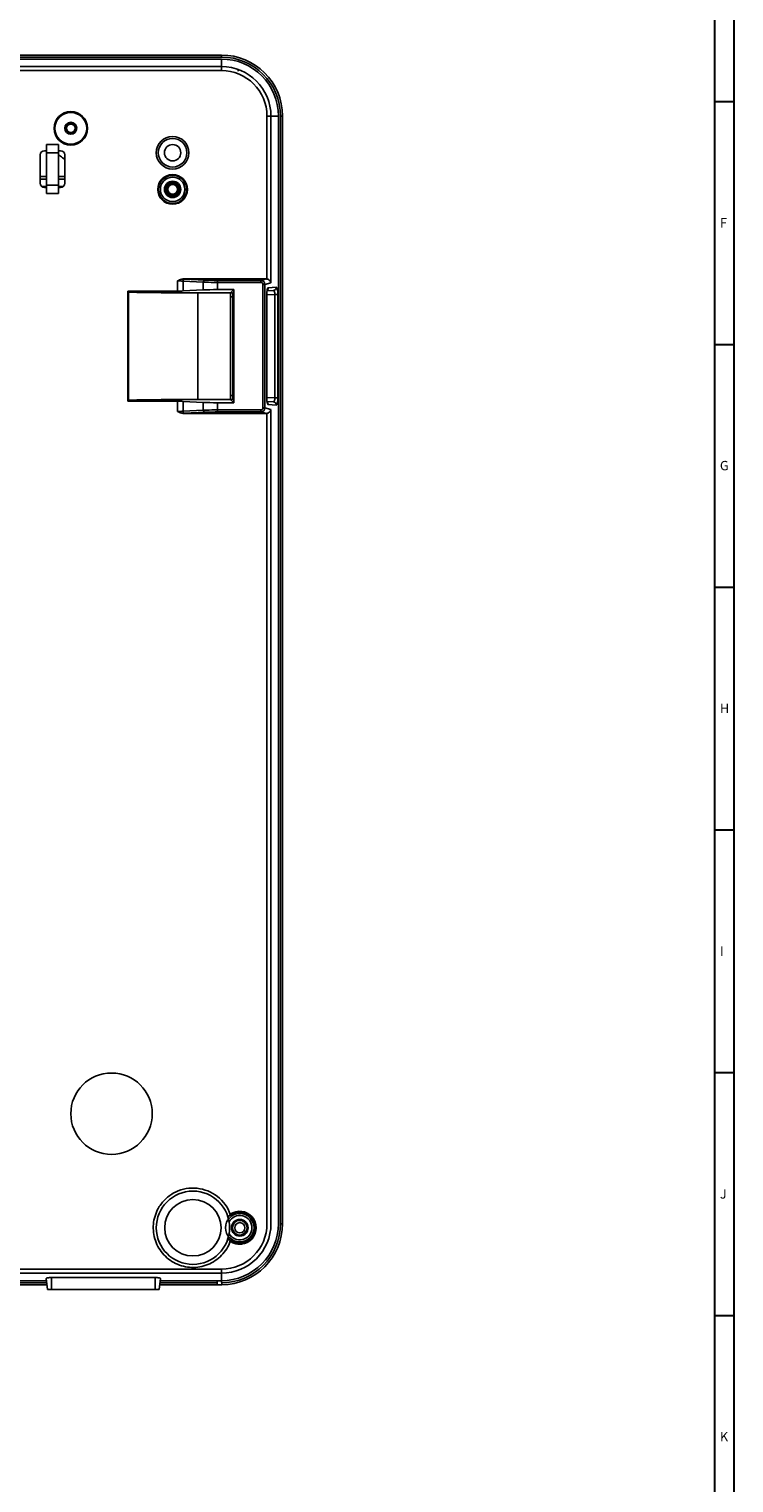
# Model space of a CAD drawing. Units: millimetres. Extents: x -75 to 1305, y -50 to 911.
# Drawn here: x 1132 to 1305, y 274 to 631 of the extents above; entities that cross this region are included whole.
import ezdxf

# ---------------------------------------------------------------- set-up
doc = ezdxf.new("R2010")
doc.units = ezdxf.units.MM
doc.header["$MEASUREMENT"] = 0
for name, color, linetype in [('00_COMPONENTS', 7, 'Continuous'), ('02___PRT_ALL_AXES', 7, 'Continuous'), ('03_ALL_AXES', 7, 'Continuous'), ('06___PRT_ALL_SURFS', 7, 'Continuous'), ('06_ALL_SURFS', 7, 'Continuous'), ('07___PRT_ALL_FEATURES', 7, 'Continuous'), ('08_ALL_DRAFTS', 7, 'Continuous'), ('09_ALL_ROUNDS', 7, 'Continuous'), ('10_ALL_CHAMFER', 7, 'Continuous'), ('12_EXT_COPY_GEOM_FEAT', 7, 'Continuous'), ('20_ALL_FEATURES', 7, 'Continuous')]:
    doc.layers.add(name, color=color, linetype=linetype)
doc.layers.add('圖層 2', color=7, linetype='Continuous', lineweight=0)
doc.layers.add('圖層 5', color=7, linetype='Continuous', lineweight=0)

msp = doc.modelspace()

# ---------------------------------------------------------------- linework, layer by layer
at = {"color": 7, "linetype": 'Continuous'}
for radius in [1.5, 1.2]:
    msp.add_circle((1167.182, 591.228), radius, dxfattribs=at)
at = {"layer": '00_COMPONENTS', "color": 7, "linetype": 'Continuous'}
for p, q in [((1140.133, 599.012), (1140.096, 599.04)), ((1140.132, 599.011), (1140.096, 599.04)), ((1136.182, 593.766), (1134.682, 593.766)), ((1140.682, 593.766), (1139.182, 593.766)), ((1136.182, 591.927), (1135.116, 591.927)), ((1140.248, 591.927), (1139.182, 591.927))]:
    msp.add_line(p, q, dxfattribs=at)
at = {"layer": '00_COMPONENTS', "color": 40, "linetype": 'Continuous'}
for p, q in [((1136.187, 594.385), (1134.685, 594.385)), ((1136.188, 594.381), (1134.688, 594.381)), ((1140.69, 594.381), (1139.182, 594.381)), ((1140.69, 594.385), (1139.186, 594.385))]:
    msp.add_line(p, q, dxfattribs=at)
at = {"layer": '00_COMPONENTS', "color": 7, "linetype": 'Continuous'}
for centre, radius, start, end in [((1124.338, 577.22), 26.914, 54.16302, 56.51609), ((1125.084, 578.256), 25.638, 52.50614, 54.05623)]:
    msp.add_arc(centre, radius, start, end, dxfattribs=at)
at = {"layer": '02___PRT_ALL_AXES', "color": 7, "linetype": 'Continuous'}
for p, q in [((835.185, 624.228), (1179.182, 624.228)), ((835.185, 623.728), (1179.182, 623.728)), ((1179.182, 623.228), (835.185, 623.228)), ((1179.182, 621.388), (835.185, 621.388)), ((1179.182, 624.228), (1179.182, 623.728)), ((1179.182, 620.408), (1179.182, 623.228)), ((1179.182, 620.408), (835.185, 620.408)), ((1190.362, 609.228), (1193.182, 609.228)), ((1193.682, 609.228), (1193.682, 337.228)), ((1194.182, 609.228), (1193.682, 609.228)), ((1194.182, 609.228), (1194.182, 337.228)), ((1194.182, 337.228), (1193.682, 337.228)), ((835.185, 326.047), (1179.182, 326.047)), ((835.185, 325.067), (1179.182, 325.067)), ((1179.182, 326.047), (1179.182, 323.228))]:
    msp.add_line(p, q, dxfattribs=at)
msp.add_circle((1152.182, 364.228), 10, dxfattribs=at)
for centre, radius, start, end in [((1179.182, 609.228), 15, 0, 90), ((1179.182, 609.228), 14.5, 0, 90), ((1179.182, 609.228), 14, 360, 90), ((1179.182, 609.228), 12.161, 0, 90), ((1179.182, 609.228), 11.18, 0, 90), ((1179.182, 337.228), 14, 270, 360), ((1179.182, 337.228), 12.161, 270, 0), ((1179.182, 337.228), 11.18, 270, 0)]:
    msp.add_arc(centre, radius, start, end, dxfattribs=at)
at = {"layer": '03_ALL_AXES', "color": 7, "linetype": 'Continuous'}
msp.add_line((1193.182, 337.228), (1193.182, 609.228), dxfattribs=at)
at = {"layer": '06___PRT_ALL_SURFS', "color": 7, "linetype": 'Continuous'}
msp.add_line((1183.262, 620.709), (1183.312, 620.238), dxfattribs=at)
at = {"layer": '06_ALL_SURFS', "color": 7, "linetype": 'Continuous'}
for p, q in [((1179.182, 624.228), (835.185, 624.228)), ((1194.182, 609.228), (1194.182, 337.228))]:
    msp.add_line(p, q, dxfattribs=at)
msp.add_arc((1179.182, 609.228), 15, 0, 90, dxfattribs=at)
at = {"layer": '07___PRT_ALL_FEATURES', "color": 7, "linetype": 'Continuous'}
for radius in [9, 6.927]:
    msp.add_circle((1172.182, 336.228), radius, dxfattribs=at)
at = {"layer": '08_ALL_DRAFTS', "color": 7, "linetype": 'Continuous'}
for p, q in [((1136.305, 322.228), (835.098, 322.228)), ((835.185, 323.228), (1136.182, 323.228)), ((1136.243, 322.728), (836.212, 322.728)), ((1136.452, 321.028), (1136.121, 323.724)), ((1162.912, 323.996), (1137.452, 323.996)), ((1137.452, 321.028), (1137.452, 323.996)), ((1162.912, 321.028), (1162.912, 323.996)), ((1163.912, 321.028), (1164.243, 323.724)), ((1179.27, 322.228), (1164.06, 322.228)), ((1178.155, 322.728), (1164.121, 322.728)), ((1164.182, 323.228), (1179.182, 323.228)), ((1178.151, 322.478), (1178.146, 322.228)), ((1178.155, 322.728), (1178.151, 322.478)), ((1178.155, 322.728), (1178.164, 323.228)), ((1179.27, 322.228), (1179.182, 323.228)), ((1163.912, 321.028), (1136.452, 321.028))]:
    msp.add_line(p, q, dxfattribs=at)
for centre, radius in [((1142.182, 606.228), 3.9), ((1142.182, 606.228), 1.05), ((1167.182, 600.228), 4), ((1167.182, 591.228), 3)]:
    msp.add_circle(centre, radius, dxfattribs=at)
for centre, radius, start, end in [((1183.682, 336.228), 3, 207.82583, 152.17417), ((1179.182, 337.228), 14.5, 270.17283, 0), ((1179.182, 337.228), 15, 270.3341, 0)]:
    msp.add_arc(centre, radius, start, end, dxfattribs=at)
for centre, start_param, end_param in [((1137.452, 323.73), 1.5707963, 3.166152), ((1162.912, 323.73), -0.0245594, 1.5707963)]:
    msp.add_ellipse(centre, major_axis=(1.331, 0), ratio=0.2000603, start_param=start_param, end_param=end_param, dxfattribs=at)
at = {"layer": '09_ALL_ROUNDS', "color": 7, "linetype": 'Continuous'}
for p, q in [((1190.362, 569.21), (1190.362, 609.228)), ((1191.343, 609.228), (1191.343, 568.279)), ((1136.182, 600.728), (1135.682, 600.728)), ((1136.182, 590.228), (1136.182, 602.228)), ((1139.182, 602.228), (1136.182, 602.228)), ((1139.182, 600.228), (1136.182, 600.228)), ((1139.182, 590.228), (1139.182, 602.228)), ((1139.682, 600.728), (1139.182, 600.728)), ((1134.682, 599.728), (1134.682, 592.728)), ((1140.682, 599.728), (1140.682, 592.728)), ((1136.182, 591.728), (1135.682, 591.728)), ((1136.182, 592.228), (1139.182, 592.228)), ((1136.182, 590.228), (1139.182, 590.228)), ((1139.682, 591.728), (1139.182, 591.728)), ((1168.354, 566.247), (1168.354, 568.753)), ((1169.768, 566.278), (1169.768, 568.715)), ((1174.718, 568.455), (1169.768, 568.715)), ((1169.818, 569.228), (1190.173, 569.228)), ((1175.071, 568.955), (1170.122, 569.214)), ((1174.718, 568.455), (1174.718, 566.537)), ((1178.253, 566.614), (1178.253, 568.886)), ((1188.868, 568.886), (1178.253, 568.886)), ((1188.868, 568.386), (1178.253, 568.386)), ((1188.868, 568.886), (1190.173, 569.228)), ((1188.868, 568.386), (1188.868, 568.886)), ((1189.372, 537.564), (1189.372, 567.891)), ((1189.372, 567.891), (1189.863, 567.891)), ((1189.863, 567.891), (1191.343, 568.279)), ((1189.863, 537.564), (1189.863, 567.891)), ((1156.163, 566.247), (1168.354, 566.247)), ((1156.367, 566.043), (1156.163, 566.247)), ((1156.367, 539.412), (1156.367, 566.043)), ((1169.768, 566.278), (1174.718, 566.537)), ((1173.344, 539.628), (1173.344, 565.828)), ((1181.4, 565.828), (1173.344, 565.828)), ((1182.186, 566.614), (1178.253, 566.614)), ((1181.4, 539.628), (1181.4, 565.828)), ((1181.4, 564.829), (1181.978, 564.859)), ((1181.451, 565.878), (1182.186, 566.614)), ((1181.926, 565.855), (1181.452, 565.83)), ((1181.978, 564.859), (1181.978, 540.596)), ((1190.306, 540.198), (1190.306, 565.257)), ((1190.306, 565.257), (1190.321, 565.257)), ((1190.319, 565.296), (1192.282, 565.399)), ((1190.321, 540.198), (1190.321, 565.257)), ((1190.396, 566.299), (1191.919, 566.379)), ((1190.443, 566.522), (1190.458, 566.57)), ((1190.661, 567.073), (1192.661, 567.178)), ((1192.282, 565.399), (1192.282, 540.056)), ((1193.025, 565.399), (1192.282, 565.399)), ((1193.025, 565.399), (1193.025, 540.056)), ((1156.367, 539.412), (1156.163, 539.208)), ((1156.163, 539.208), (1168.354, 539.208)), ((1168.354, 536.702), (1168.354, 539.208)), ((1169.768, 536.74), (1169.768, 539.178)), ((1169.768, 539.178), (1174.718, 538.918)), ((1181.4, 539.628), (1173.344, 539.628)), ((1181.978, 540.596), (1181.4, 540.626)), ((1181.926, 539.6), (1181.452, 539.625)), ((1190.306, 540.198), (1190.321, 540.198)), ((1192.282, 540.056), (1190.319, 540.159)), ((1190.334, 539.734), (1190.321, 540.198)), ((1191.919, 539.076), (1190.399, 539.156)), ((1193.025, 540.056), (1192.282, 540.056)), ((1169.768, 536.74), (1174.718, 537)), ((1190.173, 536.228), (1169.818, 536.228)), ((1170.122, 536.241), (1175.071, 536.501)), ((1174.718, 538.918), (1174.718, 537)), ((1178.253, 538.841), (1182.186, 538.841)), ((1178.253, 538.841), (1178.253, 536.57)), ((1178.253, 537.069), (1188.868, 537.069)), ((1178.253, 536.57), (1188.868, 536.57)), ((1188.868, 537.069), (1188.868, 536.57)), ((1190.173, 536.228), (1188.868, 536.57)), ((1189.372, 537.564), (1189.863, 537.564)), ((1191.343, 537.177), (1189.863, 537.564)), ((1190.362, 337.228), (1190.362, 536.245)), ((1190.464, 538.867), (1190.463, 538.871)), ((1192.661, 538.277), (1190.661, 538.382)), ((1191.343, 537.177), (1191.343, 337.228))]:
    msp.add_line(p, q, dxfattribs=at)
for points in [[(1190.321, 565.257), (1190.326, 565.539), (1190.353, 565.969)], [(1190.353, 565.969), (1190.397, 566.305), (1190.443, 566.522)], [(1190.463, 538.871), (1190.423, 539.013), (1190.373, 539.313), (1190.334, 539.734)]]:
    msp.add_lwpolyline(points, dxfattribs=at)
for centre, radius in [((1142.182, 606.228), 4.11), ((1142.182, 606.228), 3.91), ((1167.182, 600.228), 3.507), ((1167.182, 600.228), 2.013), ((1167.182, 591.228), 3.654), ((1167.182, 591.228), 3.454)]:
    msp.add_circle(centre, radius, dxfattribs=at)
for centre, radius, start, end in [((1135.682, 599.728), 1, 90, 180), ((1139.682, 599.728), 1, 0, 90), ((1135.682, 592.728), 1, 180, 270), ((1139.682, 592.728), 1, 270, 0), ((1169.035, 548.291), 20.952, 87.02838, 87.85866), ((1188.863, 567.886), 1, 0.29278, 89.71279), ((1197.937, 540.607), 16.537, 179.93481, 181.66789), ((1199.253, 540.197), 8.947, 179.98951, 182.37781), ((1198.288, 540.154), 7.981, 182.35775, 184.68252), ((1169.033, 557.214), 21.001, 272.14231, 272.97065), ((1188.863, 537.57), 1, 270.28702, 359.70741), ((1183.735, 336.298), 3.979, 126.50325, 135.54966), ((1183.622, 336.203), 3.828, 125.37134, 135.41257), ((1183.682, 336.228), 4.043, 234.81313, 125.18667), ((1183.682, 336.228), 3.843, 233.67584, 126.32416), ((1183.738, 336.296), 3.982, 135.55591, 138.5969), ((1183.614, 336.211), 3.817, 135.42315, 137.49679), ((1183.739, 336.162), 3.985, 221.41476, 233.48529), ((1183.624, 336.255), 3.831, 222.52939, 234.62191)]:
    msp.add_arc(centre, radius, start, end, dxfattribs=at)
for centre, major_axis, ratio, start_param, end_param in [((1190.162, 568.226), (0.988, 0.259), 0.9792884, 1.1222091, 1.3093406), ((1168.354, 566.352), (2, 0), 0.0524078, -1.5707963, -0.7853982), ((1178.253, 566.352), (5, 0), 0.0524078, 1.5707963, 2.3561945), ((1181.926, 564.854), (0, 1.001), 0.0525507, -1.565288, 0.0027693), ((1168.354, 539.104), (2, 0), 0.0524078, 0.7853982, 1.5707963), ((1181.926, 540.601), (0, 1.001), 0.0525507, -3.144362, -1.5763047), ((1178.253, 539.104), (5, 0), 0.0524078, -2.3561945, -1.5707963), ((1190.162, 537.229), (0.988, -0.259), 0.9792884, -1.3093406, -1.1222091)]:
    msp.add_ellipse(centre, major_axis=major_axis, ratio=ratio, start_param=start_param, end_param=end_param, dxfattribs=at)
for points, knots in [([(1168.354, 568.753), (1168.7, 568.926), (1169.172, 569.159), (1169.689, 569.228), (1169.818, 569.228)], [0, 0, 0, 0, 0.7495737, 1, 1, 1, 1]), ([(1169.768, 568.715), (1169.667, 568.721), (1169.196, 568.746), (1168.724, 568.753), (1168.354, 568.753)], [0, 0, 0, 0, 0.2144473, 1, 1, 1, 1]), ([(1169.768, 568.715), (1169.771, 568.836), (1169.824, 569.059), (1170.025, 569.209), (1170.122, 569.214)], [0, 0, 0, 0, 0.5568216, 1, 1, 1, 1]), ([(1174.718, 568.455), (1174.721, 568.576), (1174.774, 568.799), (1174.975, 568.95), (1175.071, 568.955)], [0, 0, 0, 0, 0.5568217, 1, 1, 1, 1]), ([(1178.253, 568.386), (1177.928, 568.386), (1176.749, 568.392), (1175.57, 568.415), (1174.718, 568.455)], [0, 0, 0, 0, 0.2758676, 1, 1, 1, 1]), ([(1178.253, 568.886), (1177.961, 568.886), (1176.9, 568.891), (1175.839, 568.914), (1175.071, 568.955)], [0, 0, 0, 0, 0.2758652, 1, 1, 1, 1]), ([(1189.372, 567.891), (1189.372, 568.018), (1189.262, 568.284), (1188.995, 568.386), (1188.868, 568.386)], [0, 0, 0, 0, 0.499743, 1, 1, 1, 1]), ([(1190.362, 569.21), (1190.616, 569.163), (1191.057, 568.917), (1191.3, 568.486), (1191.343, 568.279)], [0, 0, 0, 0, 0.5499076, 1, 1, 1, 1]), ([(1156.367, 566.043), (1156.381, 566.029), (1156.451, 566.03), (1156.563, 566.011), (1156.732, 566.003), (1157.004, 565.988), (1157.382, 565.974), (1157.862, 565.959), (1158.366, 565.946), (1159.062, 565.931), (1159.952, 565.915), (1161.034, 565.899), (1162.501, 565.88), (1164.352, 565.862), (1166.586, 565.846), (1168.833, 565.835), (1171.087, 565.829), (1172.591, 565.828), (1173.344, 565.828)], [0, 0, 0, 0, 0.0035046, 0.0109621, 0.0210568, 0.0328541, 0.059263, 0.0878567, 0.1176821, 0.1482883, 0.210963, 0.2748448, 0.3394768, 0.470121, 0.6018758, 0.7342752, 0.8670482, 1, 1, 1, 1]), ([(1181.4, 564.829), (1181.4, 564.956), (1181.403, 565.191), (1181.411, 565.469), (1181.422, 565.647), (1181.429, 565.744), (1181.44, 565.791), (1181.445, 565.829), (1181.452, 565.829)], [0, 0, 0, 0, 0.3792425, 0.7026505, 0.8269129, 0.9196303, 0.9776784, 1, 1, 1, 1]), ([(1190.661, 567.073), (1190.662, 566.94), (1190.595, 566.669), (1190.405, 566.465), (1190.293, 566.394)], [0, 0, 0, 0, 0.5021256, 1, 1, 1, 1]), ([(1190.306, 565.257), (1190.306, 565.53), (1190.327, 566.02), (1190.396, 566.509), (1190.452, 566.718)], [0, 0, 0, 0, 0.5577838, 1, 1, 1, 1]), ([(1190.452, 566.718), (1190.457, 566.736), (1190.475, 566.8), (1190.496, 566.862), (1190.515, 566.906)], [0, 0, 0, 0, 0.277893, 1, 1, 1, 1]), ([(1190.515, 566.906), (1190.52, 566.919), (1190.54, 566.962), (1190.564, 567.004), (1190.586, 567.029)], [0, 0, 0, 0, 0.2922854, 1, 1, 1, 1]), ([(1192.661, 567.178), (1192.662, 566.981), (1192.51, 566.573), (1192.113, 566.389), (1191.919, 566.379)], [0, 0, 0, 0, 0.5033844, 1, 1, 1, 1]), ([(1191.919, 566.379), (1192.044, 566.385), (1192.213, 566.12), (1192.275, 565.78), (1192.288, 565.531), (1192.282, 565.399)], [0, 0, 0, 0, 0.3400463, 0.6409819, 1, 1, 1, 1]), ([(1192.661, 567.178), (1192.723, 567.181), (1192.856, 566.975), (1192.931, 566.623), (1193.012, 566.055), (1193.025, 565.631), (1193.025, 565.399)], [0, 0, 0, 0, 0.0998084, 0.3122093, 0.6267553, 1, 1, 1, 1]), ([(1173.344, 539.628), (1172.591, 539.628), (1171.087, 539.626), (1168.833, 539.62), (1166.586, 539.609), (1164.352, 539.593), (1162.5, 539.575), (1161.034, 539.557), (1159.951, 539.54), (1159.062, 539.524), (1158.365, 539.509), (1157.861, 539.496), (1157.382, 539.481), (1157.003, 539.467), (1156.732, 539.452), (1156.563, 539.445), (1156.451, 539.425), (1156.381, 539.426), (1156.367, 539.412)], [0, 0, 0, 0, 0.1329567, 0.2657343, 0.3981379, 0.5298965, 0.6605441, 0.7251777, 0.7890606, 0.8517357, 0.8823418, 0.9121663, 0.9407606, 0.9671655, 0.9789519, 0.9890513, 0.9965002, 1, 1, 1, 1]), ([(1181.452, 539.626), (1181.44, 539.627), (1181.439, 539.694), (1181.421, 539.773), (1181.415, 539.939), (1181.409, 540.057), (1181.407, 540.126)], [0, 0, 0, 0, 0.074355, 0.274433, 0.5900319, 1, 1, 1, 1]), ([(1190.661, 538.382), (1190.617, 538.385), (1190.522, 538.499), (1190.406, 538.866), (1190.356, 539.23), (1190.333, 539.502)], [0, 0, 0, 0, 0.1097578, 0.3156289, 1, 1, 1, 1]), ([(1192.282, 540.056), (1192.288, 539.924), (1192.275, 539.675), (1192.213, 539.336), (1192.044, 539.07), (1191.919, 539.076)], [0, 0, 0, 0, 0.3587859, 0.6598408, 1, 1, 1, 1]), ([(1193.025, 540.056), (1193.025, 539.824), (1193.012, 539.401), (1192.931, 538.832), (1192.856, 538.481), (1192.723, 538.274), (1192.661, 538.277)], [0, 0, 0, 0, 0.3730105, 0.6876601, 0.9001886, 1, 1, 1, 1]), ([(1168.354, 536.702), (1168.484, 536.702), (1168.955, 536.705), (1169.427, 536.718), (1169.768, 536.74)], [0, 0, 0, 0, 0.2757731, 1, 1, 1, 1]), ([(1169.818, 536.228), (1169.689, 536.228), (1169.172, 536.297), (1168.7, 536.529), (1168.354, 536.702)], [0, 0, 0, 0, 0.2504233, 1, 1, 1, 1]), ([(1169.768, 536.74), (1169.771, 536.619), (1169.824, 536.397), (1170.025, 536.246), (1170.122, 536.241)], [0, 0, 0, 0, 0.5568217, 1, 1, 1, 1]), ([(1174.718, 537), (1174.97, 537.012), (1176.148, 537.056), (1177.327, 537.069), (1178.253, 537.069)], [0, 0, 0, 0, 0.2143392, 1, 1, 1, 1]), ([(1174.718, 537), (1174.721, 536.879), (1174.774, 536.656), (1174.975, 536.506), (1175.071, 536.501)], [0, 0, 0, 0, 0.5568217, 1, 1, 1, 1]), ([(1175.071, 536.501), (1175.298, 536.512), (1176.359, 536.556), (1177.42, 536.57), (1178.253, 536.57)], [0, 0, 0, 0, 0.2143514, 1, 1, 1, 1]), ([(1188.868, 537.069), (1188.995, 537.069), (1189.262, 537.171), (1189.372, 537.437), (1189.372, 537.564)], [0, 0, 0, 0, 0.5005374, 1, 1, 1, 1]), ([(1191.343, 537.177), (1191.3, 536.97), (1191.057, 536.538), (1190.616, 536.292), (1190.362, 536.245)], [0, 0, 0, 0, 0.4500924, 1, 1, 1, 1]), ([(1192.661, 538.277), (1192.662, 538.475), (1192.51, 538.883), (1192.113, 539.066), (1191.919, 539.076)], [0, 0, 0, 0, 0.5033844, 1, 1, 1, 1]), ([(1163.922, 341.408), (1164.403, 342.175), (1165.587, 343.581), (1167.87, 345.114), (1170.49, 345.958), (1174.131, 346.082), (1178.528, 344.315), (1180.751, 341.221), (1181.352, 339.532)], [0, 0, 0, 0, 0.1256154, 0.2512307, 0.3768461, 0.5024615, 0.7512442, 1, 1, 1, 1]), ([(1181.352, 332.923), (1180.898, 331.648), (1179.419, 329.267), (1175.962, 326.927), (1171.845, 326.193), (1167.788, 327.2), (1164.492, 329.773), (1162.53, 333.466), (1162.239, 337.632), (1163.203, 340.262), (1163.922, 341.408)], [0, 0, 0, 0, 0.1250048, 0.2499934, 0.3749943, 0.4999955, 0.6249967, 0.7499978, 0.8749989, 1, 1, 1, 1]), ([(1181.406, 339.324), (1181.414, 339.331), (1181.439, 339.409), (1181.376, 339.473), (1181.355, 339.534)], [0, 0, 0, 0, 0.1428828, 1, 1, 1, 1]), ([(1181.355, 332.922), (1181.363, 332.946), (1181.397, 333.002), (1181.442, 333.102), (1181.406, 333.131)], [0, 0, 0, 0, 0.3591601, 1, 1, 1, 1])]:
    msp.add_open_spline(points, degree=3, knots=knots, dxfattribs=at)
for points in [[(1190.586, 567.029), (1190.606, 567.051), (1190.632, 567.071), (1190.661, 567.073)], [(1181.452, 539.625), (1181.532, 539.545), (1181.609, 539.462), (1181.686, 539.379)], [(1181.686, 539.379), (1181.852, 539.199), (1182.013, 539.015), (1182.186, 538.841)], [(1190.661, 538.382), (1190.662, 538.564), (1190.594, 538.757), (1190.478, 538.897)]]:
    msp.add_open_spline(points, degree=3, dxfattribs=at)
at = {"layer": '10_ALL_CHAMFER', "color": 7, "linetype": 'Continuous'}
for centre, radius in [((1142.182, 606.228), 1.473), ((1142.182, 606.228), 1.165), ((1167.182, 591.228), 2), ((1167.182, 591.228), 1.8), ((1183.682, 336.228), 2), ((1183.682, 336.228), 1.8), ((1183.682, 336.228), 1.25)]:
    msp.add_circle(centre, radius, dxfattribs=at)
at = {"layer": '12_EXT_COPY_GEOM_FEAT', "color": 7, "linetype": 'Continuous'}
for p, q in [((1184.182, 340.248), (1183.182, 340.248)), ((1183.182, 339.692), (1183.182, 340.248)), ((1184.182, 339.692), (1184.182, 340.248)), ((1183.182, 332.208), (1183.182, 332.763)), ((1183.182, 332.208), (1184.182, 332.208)), ((1184.182, 332.208), (1184.182, 332.763))]:
    msp.add_line(p, q, dxfattribs=at)
for radius in [3.5, 2.05]:
    msp.add_circle((1183.682, 336.228), radius, dxfattribs=at)
at = {"layer": '20_ALL_FEATURES', "color": 7, "linetype": 'Continuous'}
for p, q in [((1156.163, 566.247), (1156.163, 539.208)), ((1182.186, 538.841), (1182.186, 566.614))]:
    msp.add_line(p, q, dxfattribs=at)
at = {"layer": '圖層 2', "color": 18, "lineweight": 30, "true_color": 0x000000}
for p, q in [((1305.062, 612.717), (1300.263, 612.717)), ((1305.062, 553.096), (1300.263, 553.096)), ((1305.062, 493.475), (1300.263, 493.475)), ((1305.062, 433.855), (1300.263, 433.855)), ((1305.062, 374.234), (1300.263, 374.234)), ((1305.062, 314.614), (1300.263, 314.614))]:
    msp.add_line(p, q, dxfattribs=at)
at = {"layer": '圖層 5', "color": 18, "lineweight": 30, "true_color": 0x000000}
for p, q in [((1305.062, 910.812), (1305.062, -43.188)), ((1300.262, 906.012), (1300.262, -38.388))]:
    msp.add_line(p, q, dxfattribs=at)

# ---------------------------------------------------------------- texts
at = {"layer": '圖層 2', "lineweight": 30, "char_height": 0.24, "attachment_point": 7}
for s, insert in [('\\C18;\\c0;\\FArial|b0|i0|c1;\\H2.301000;\\W1.000000;F', (1301.613, 581.866)), ('\\C18;\\c0;\\FArial|b0|i0|c1;\\H2.301000;\\W1.000000;G', (1301.613, 522.245)), ('\\C18;\\c0;\\FArial|b0|i0|c1;\\H2.301000;\\W1.000000;H', (1301.613, 462.625)), ('\\C18;\\c0;\\FArial|b0|i0|c1;\\H2.301000;\\W1.000000;I', (1301.613, 403.004)), ('\\C18;\\c0;\\FArial|b0|i0|c1;\\H2.301000;\\W1.000000;J', (1301.613, 343.384)), ('\\C18;\\c0;\\FArial|b0|i0|c1;\\H2.301000;\\W1.000000;K', (1301.613, 283.764))]:
    msp.add_mtext(s, dxfattribs=dict(at, insert=insert))

doc.saveas('drawing.dxf')
